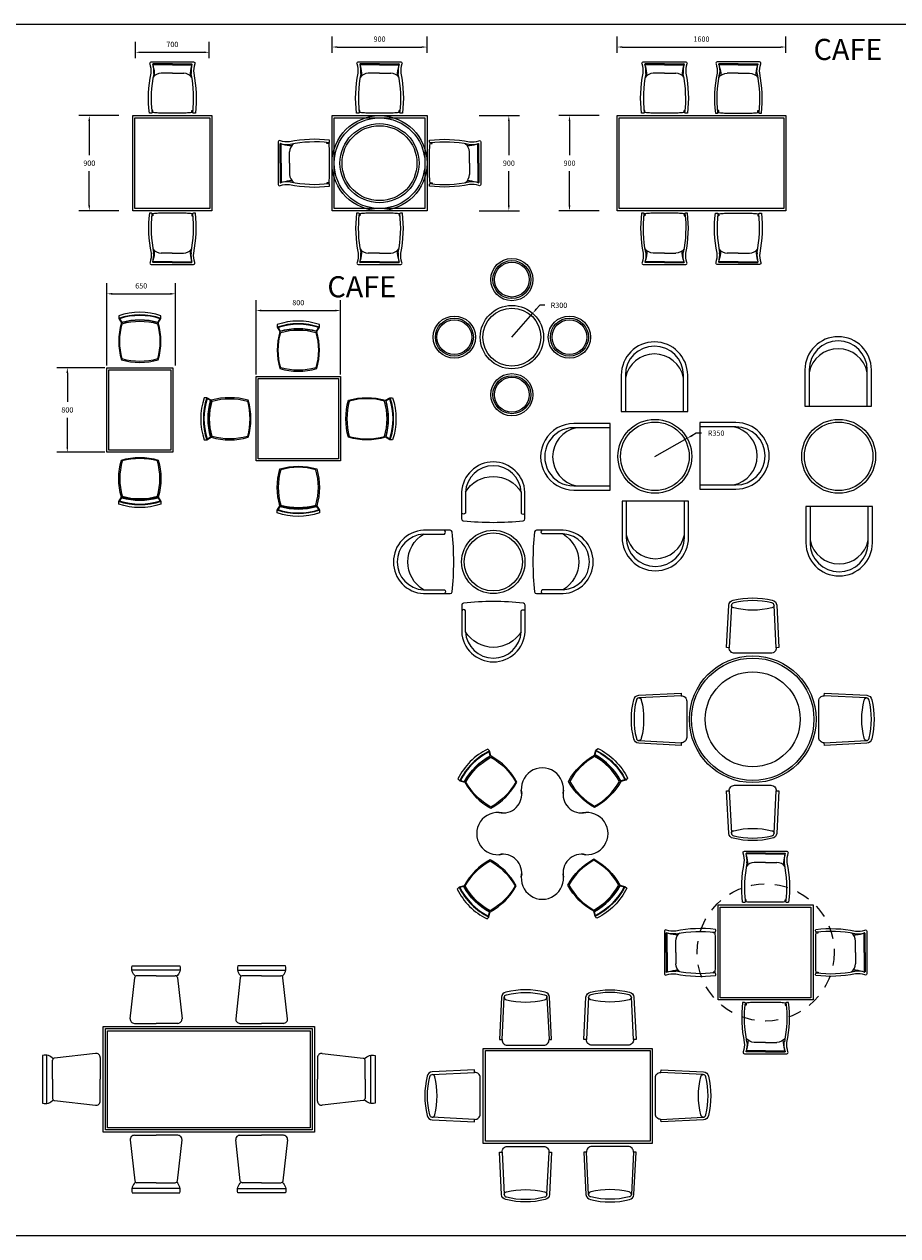
# Model space of a CAD drawing. Units: millimetres. Extents: x 351 to 610, y 341 to 526.
# Drawn here: x 434 to 442, y 376 to 387 of the extents above; entities that cross this region are included whole.
import ezdxf

# ---------------------------------------------------------------- set-up
doc = ezdxf.new("R2010")
doc.units = ezdxf.units.MM
doc.linetypes.add('HIDDEN', pattern=[0.375, 0.25, -0.125])
for name, color, linetype in [('FUR-FIX2', 222, 'Continuous'), ('ID-LOOSE', 31, 'Continuous'), ('ID-LOOSE2', 8, 'Continuous')]:
    doc.layers.add(name, color=color, linetype=linetype)
doc.styles.add('BOLD', font='txt')
doc.dimstyles.new('ARCHITXT', dxfattribs={"dimtxt": 0.05, "dimasz": 0.05, "dimexe": 0.1, "dimexo": 0.02, "dimgap": 0.05, "dimtad": 1, "dimtih": 1, "dimtoh": 1, "dimdec": 0, "dimlfac": 1000, "dimzin": 0, "dimdsep": 46, "dimtxsty": 'Standard', "dimcen": 0.1, "dimdle": 0.18, "dimclrd": 15, "dimclre": 15, "dimclrt": 202, "dimadec": 0, "dimazin": 0, "dimtfac": 0.72, "dimtdec": 0, "dimtix": 1, "dimtmove": 2, "dimatfit": 3, "dimfxl": 1, "dimtolj": 1, "dimtzin": 0, "dimarcsym": 0})
doc.dimstyles.new('LEADER', dxfattribs={"dimtxt": 0.05, "dimasz": 0.05, "dimexe": 0.1, "dimexo": 0.02, "dimgap": 0.05, "dimtad": 1, "dimtih": 1, "dimtoh": 1, "dimdec": 0, "dimlfac": 1000, "dimzin": 0, "dimdsep": 46, "dimtxsty": 'Standard', "dimcen": 0.1, "dimdle": 0.18, "dimclrd": 15, "dimclre": 15, "dimclrt": 202, "dimadec": 0, "dimazin": 0, "dimtfac": 0.72, "dimtdec": 0, "dimtix": 1, "dimtmove": 2, "dimatfit": 3, "dimfxl": 1, "dimtolj": 1, "dimtzin": 0, "dimarcsym": 0})

# ---------------------------------------------------------------- blocks, each defined once
blk = doc.blocks.new('A$C1D6968EA')
at = {"layer": 'ID-LOOSE2'}
for p, q in [((0.001, 0.385), (0.02, 0.387)), ((0.02, 0.387), (0.016, 0.396)), ((0.02, 0.387), (0.02, 0.396)), ((0.455, 0.201), (0.455, 0.385)), ((0.456, 0.201), (0.456, 0.385)), ((0.464, 0.201), (0.464, 0.385)), ((0.374, 0.201), (0.374, 0.308)), ((0.374, 0.201), (0.374, 0.094)), ((0.455, 0.201), (0.455, 0.018)), ((0.456, 0.201), (0.456, 0.018)), ((0.464, 0.201), (0.464, 0.017)), ((0.001, 0.017), (0.02, 0.016)), ((0.02, 0.016), (0.016, 0.006)), ((0.02, 0.016), (0.02, 0.006))]:
    blk.add_line(p, q, dxfattribs=at)
for centre, radius, start, end in [((0.137, -0.752), 1.154, 78.4357, 96.8363), ((-0.011, 0.389), 0.012, 341.7536, 26.5375), ((0.276, 0.307), 0.0978, 0.5164, 53.1927), ((0.346, 0.685), 0.317, 271.1591, 287.5641), ((0.394, 0.618), 0.241, 264.5513, 285.9626), ((0.454, 0.385), 0.000433, 341.7715, 99.2202), ((0.455, 0.385), 0.000725, 357.3762, 107.5208), ((0.461, 0.384), 0.00242, 10.345, 111.3742), ((0.137, 1.154), 1.154, 263.1637, 281.5643), ((-0.011, 0.014), 0.012, 333.4625, 18.2464), ((0.276, 0.095), 0.0978, 306.8073, 359.4836), ((0.346, -0.282), 0.317, 72.4359, 88.8409), ((0.394, -0.216), 0.241, 74.0374, 95.4487), ((0.454, 0.018), 0.000433, 260.7798, 18.2285), ((0.455, 0.018), 0.000725, 252.4792, 2.6238), ((0.461, 0.018), 0.00242, 248.6258, 349.655)]:
    blk.add_arc(centre, radius, start, end, dxfattribs=at)
blk = doc.blocks.new('*D269')
at = {"layer": 'DEFPOINTS', "color": 0, "transparency": 16777216}
for p in [(438.9, 386.171), (439.2, 386.171), (439.2, 385.271)]:
    blk.add_point(p, dxfattribs=at)
at = {"layer": 'ID-LOOSE', "color": 15, "lineweight": -2, "transparency": 16777216}
for p, q in [((439.18, 386.171), (438.8, 386.171)), ((438.9, 386.121), (438.9, 385.796)), ((438.9, 385.321), (438.9, 385.646)), ((439.18, 385.271), (438.8, 385.271))]:
    blk.add_line(p, q, dxfattribs=at)
at = {"layer": 'ID-LOOSE', "color": 15, "transparency": 16777216}
for points in [[(438.891, 386.121), (438.908, 386.121), (438.9, 386.171)], [(438.891, 385.321), (438.908, 385.321), (438.9, 385.271)]]:
    blk.add_solid(points, dxfattribs=at)
at = {"layer": 'ID-LOOSE', "color": 202, "transparency": 16777216, "insert": (438.9, 385.721), "char_height": 0.05, "attachment_point": 5}
blk.add_mtext('\\A1;900', dxfattribs=at)
blk = doc.blocks.new('*D270')
at = {"layer": 'DEFPOINTS', "color": 0, "transparency": 16777216}
for p in [(438.025, 386.171), (438.325, 386.171), (438.025, 385.271)]:
    blk.add_point(p, dxfattribs=at)
at = {"layer": 'ID-LOOSE', "color": 15, "lineweight": -2, "transparency": 16777216}
for p, q in [((438.045, 386.171), (438.425, 386.171)), ((438.325, 386.121), (438.325, 385.796)), ((438.325, 385.321), (438.325, 385.646)), ((438.045, 385.271), (438.425, 385.271))]:
    blk.add_line(p, q, dxfattribs=at)
at = {"layer": 'ID-LOOSE', "color": 15, "transparency": 16777216}
for points in [[(438.316, 386.121), (438.333, 386.121), (438.325, 386.171)], [(438.316, 385.321), (438.333, 385.321), (438.325, 385.271)]]:
    blk.add_solid(points, dxfattribs=at)
at = {"layer": 'ID-LOOSE', "color": 202, "transparency": 16777216, "insert": (438.325, 385.721), "char_height": 0.05, "attachment_point": 5}
blk.add_mtext('\\A1;900', dxfattribs=at)
blk = doc.blocks.new('*D271')
at = {"layer": 'DEFPOINTS', "color": 0, "transparency": 16777216}
for p in [(439.35, 386.746), (440.95, 386.821), (440.95, 386.746)]:
    blk.add_point(p, dxfattribs=at)
at = {"layer": 'ID-LOOSE', "color": 15, "lineweight": -2, "transparency": 16777216}
for p, q in [((439.35, 386.766), (439.35, 386.921)), ((440.95, 386.766), (440.95, 386.921)), ((439.4, 386.821), (440.9, 386.821))]:
    blk.add_line(p, q, dxfattribs=at)
at = {"layer": 'ID-LOOSE', "color": 15, "transparency": 16777216}
for points in [[(439.4, 386.829), (439.4, 386.813), (439.35, 386.821)], [(440.9, 386.829), (440.9, 386.813), (440.95, 386.821)]]:
    blk.add_solid(points, dxfattribs=at)
at = {"layer": 'ID-LOOSE', "color": 202, "transparency": 16777216, "insert": (440.15, 386.896), "char_height": 0.05, "attachment_point": 5}
blk.add_mtext('\\A1;1600', dxfattribs=at)
blk = doc.blocks.new('A$C3043')
at = {"layer": 'ID-LOOSE'}
blk.add_lwpolyline([(0.562, 0.007), (0.562, 0.312, 1), (0.002, 0.312), (0.002, 0.007)], format="xyb", close=True, dxfattribs=at)
at = {"layer": 'ID-LOOSE2', "color": 4}
blk.add_lwpolyline([(0.527, 0.007), (0.527, 0.312, 1), (0.037, 0.312), (0.037, 0.007)], format="xyb", close=True, dxfattribs=at)
at = {"layer": 'ID-LOOSE2'}
blk.add_arc((0.282, 0.241), 0.25, 11.4783, 168.5217, dxfattribs=at)
blk = doc.blocks.new('*D272')
at = {"layer": 'DEFPOINTS', "color": 0, "transparency": 16777216}
for p in [(440.014, 383.115), (439.709, 382.944)]:
    blk.add_point(p, dxfattribs=at)
at = {"layer": 'ID-LOOSE', "color": 15, "lineweight": -2, "transparency": 16777216}
for p, q in [((440.101, 383.164), (440.058, 383.139)), ((440.151, 383.164), (440.101, 383.164)), ((439.709, 382.944), (440.014, 383.115))]:
    blk.add_line(p, q, dxfattribs=at)
at = {"layer": 'ID-LOOSE', "color": 15, "transparency": 16777216}
blk.add_solid([(440.054, 383.147), (440.062, 383.132), (440.014, 383.115)], dxfattribs=at)
at = {"layer": 'ID-LOOSE', "color": 202, "transparency": 16777216, "insert": (440.289, 383.164), "char_height": 0.05, "attachment_point": 5}
blk.add_mtext('\\A1;R350', dxfattribs=at)
blk = doc.blocks.new('*D274')
at = {"layer": 'DEFPOINTS', "color": 0, "transparency": 16777216}
for p in [(434.35, 386.171), (434.65, 386.171), (434.65, 385.271)]:
    blk.add_point(p, dxfattribs=at)
at = {"layer": 'ID-LOOSE', "color": 15, "lineweight": -2, "transparency": 16777216}
for p, q in [((434.63, 386.171), (434.25, 386.171)), ((434.35, 386.121), (434.35, 385.796)), ((434.35, 385.321), (434.35, 385.646)), ((434.63, 385.271), (434.25, 385.271))]:
    blk.add_line(p, q, dxfattribs=at)
at = {"layer": 'ID-LOOSE', "color": 15, "transparency": 16777216}
for points in [[(434.341, 386.121), (434.358, 386.121), (434.35, 386.171)], [(434.341, 385.321), (434.358, 385.321), (434.35, 385.271)]]:
    blk.add_solid(points, dxfattribs=at)
at = {"layer": 'ID-LOOSE', "color": 202, "transparency": 16777216, "insert": (434.35, 385.721), "char_height": 0.05, "attachment_point": 5}
blk.add_mtext('\\A1;900', dxfattribs=at)
blk = doc.blocks.new('*D275')
at = {"layer": 'DEFPOINTS', "color": 0, "transparency": 16777216}
for p in [(435.487, 386.771), (434.787, 386.696), (435.487, 386.696)]:
    blk.add_point(p, dxfattribs=at)
at = {"layer": 'ID-LOOSE', "color": 15, "lineweight": -2, "transparency": 16777216}
for p, q in [((434.787, 386.716), (434.787, 386.871)), ((435.487, 386.716), (435.487, 386.871)), ((434.837, 386.771), (435.437, 386.771))]:
    blk.add_line(p, q, dxfattribs=at)
at = {"layer": 'ID-LOOSE', "color": 15, "transparency": 16777216}
for points in [[(434.837, 386.779), (434.837, 386.763), (434.787, 386.771)], [(435.437, 386.779), (435.437, 386.763), (435.487, 386.771)]]:
    blk.add_solid(points, dxfattribs=at)
at = {"layer": 'ID-LOOSE', "color": 202, "transparency": 16777216, "insert": (435.137, 386.846), "char_height": 0.05, "attachment_point": 5}
blk.add_mtext('\\A1;700', dxfattribs=at)
blk = doc.blocks.new('A$C8043')
at = {"layer": 'ID-LOOSE'}
blk.add_lwpolyline([(0.377, 1.275, 0.142857), (0.377, 1.625), (0.402, 1.667), (0.402, 1.692, 0.16432), (0.002, 1.692), (0.002, 1.667), (0.027, 1.625, 0.142857), (0.027, 1.275, 0.142857)], format="xyb", close=True, dxfattribs=at)
at = {"layer": 'ID-LOOSE2'}
for points in [[(0.395, 1.664, 0.159203), (0.01, 1.664), (0.03, 1.631, -0.139716), (0.375, 1.631)], [(0.035, 1.283, -0.138299), (0.035, 1.617, -0.138299), (0.369, 1.617, -0.138299), (0.369, 1.283, -0.138299)]]:
    blk.add_lwpolyline(points, format="xyb", close=True, dxfattribs=at)
at = {"layer": 'ID-LOOSE2', "color": 4}
for centre, start, end in [((0.202, 1.075), 71.3371, 108.6629), ((0.202, 1.025), 73.7398, 106.2602)]:
    blk.add_arc(centre, 0.625, start, end, dxfattribs=at)
blk = doc.blocks.new('*D276')
at = {"layer": 'DEFPOINTS', "color": 0, "transparency": 16777216}
for p in [(436.73, 384.325), (435.93, 383.7), (436.73, 383.7)]:
    blk.add_point(p, dxfattribs=at)
at = {"layer": 'ID-LOOSE2', "color": 15, "lineweight": -2, "transparency": 16777216}
for p, q in [((435.93, 383.72), (435.93, 384.425)), ((436.73, 383.72), (436.73, 384.425)), ((435.98, 384.325), (436.68, 384.325))]:
    blk.add_line(p, q, dxfattribs=at)
at = {"layer": 'ID-LOOSE2', "color": 15, "transparency": 16777216}
for points in [[(435.98, 384.334), (435.98, 384.317), (435.93, 384.325)], [(436.68, 384.334), (436.68, 384.317), (436.73, 384.325)]]:
    blk.add_solid(points, dxfattribs=at)
at = {"layer": 'ID-LOOSE2', "color": 202, "transparency": 16777216, "insert": (436.33, 384.4), "char_height": 0.05, "attachment_point": 5}
blk.add_mtext('\\A1;800', dxfattribs=at)
blk = doc.blocks.new('*D277')
at = {"layer": 'DEFPOINTS', "color": 0, "transparency": 16777216}
for p in [(435.167, 384.484), (434.517, 383.784), (435.167, 383.784)]:
    blk.add_point(p, dxfattribs=at)
at = {"layer": 'ID-LOOSE2', "color": 15, "lineweight": -2, "transparency": 16777216}
for p, q in [((434.517, 383.804), (434.517, 384.584)), ((435.167, 383.804), (435.167, 384.584)), ((434.567, 384.484), (435.117, 384.484))]:
    blk.add_line(p, q, dxfattribs=at)
at = {"layer": 'ID-LOOSE2', "color": 15, "transparency": 16777216}
for points in [[(434.567, 384.492), (434.567, 384.475), (434.517, 384.484)], [(435.117, 384.492), (435.117, 384.475), (435.167, 384.484)]]:
    blk.add_solid(points, dxfattribs=at)
at = {"layer": 'ID-LOOSE2', "color": 202, "transparency": 16777216, "insert": (434.842, 384.559), "char_height": 0.05, "attachment_point": 5}
blk.add_mtext('\\A1;650', dxfattribs=at)
blk = doc.blocks.new('*D278')
at = {"layer": 'DEFPOINTS', "color": 0, "transparency": 16777216}
for p in [(436.65, 386.746), (437.55, 386.821), (437.55, 386.746)]:
    blk.add_point(p, dxfattribs=at)
at = {"layer": 'ID-LOOSE', "color": 15, "lineweight": -2, "transparency": 16777216}
for p, q in [((436.65, 386.766), (436.65, 386.921)), ((437.55, 386.766), (437.55, 386.921)), ((436.7, 386.821), (437.5, 386.821))]:
    blk.add_line(p, q, dxfattribs=at)
at = {"layer": 'ID-LOOSE', "color": 15, "transparency": 16777216}
for points in [[(436.7, 386.829), (436.7, 386.813), (436.65, 386.821)], [(437.5, 386.829), (437.5, 386.813), (437.55, 386.821)]]:
    blk.add_solid(points, dxfattribs=at)
at = {"layer": 'ID-LOOSE', "color": 202, "transparency": 16777216, "insert": (437.1, 386.896), "char_height": 0.05, "attachment_point": 5}
blk.add_mtext('\\A1;900', dxfattribs=at)
blk = doc.blocks.new('A$C51F1')
at = {"layer": 'ID-LOOSE'}
blk.add_lwpolyline([(0.439, 0.474, 0.102523), (0.429, 0.386, -0.080461), (0.445, 0.009, -0.3023), (0.42, 0.012, 0.197932), (0.411, 0.013, -0.028193), (0.357, 0.009), (0.227, 0.009), (0.097, 0.009, -0.028193), (0.043, 0.013, 0.197932), (0.034, 0.012, -0.3023), (0.009, 0.009, -0.080461), (0.025, 0.386, 0.102523), (0.015, 0.474, -0.587111), (0.026, 0.493), (0.428, 0.493, -0.587111)], format="xyb", close=True, dxfattribs=at)
at = {"layer": 'ID-LOOSE2'}
for p, q in [((0.227, 0.476), (0.044, 0.476)), ((0.227, 0.468), (0.044, 0.468)), ((0.227, 0.467), (0.044, 0.467)), ((0.227, 0.476), (0.411, 0.476)), ((0.227, 0.468), (0.411, 0.468)), ((0.227, 0.467), (0.411, 0.467)), ((0.227, 0.386), (0.121, 0.386)), ((0.227, 0.386), (0.334, 0.386)), ((0.042, 0.032), (0.032, 0.032)), ((0.042, 0.032), (0.033, 0.028)), ((0.043, 0.013), (0.042, 0.032)), ((0.411, 0.013), (0.413, 0.032)), ((0.413, 0.032), (0.423, 0.032)), ((0.413, 0.032), (0.422, 0.028))]:
    blk.add_line(p, q, dxfattribs=at)
for centre, radius, start, end in [((0.044, 0.473), 0.00242, 100.345, 201.3742), ((-0.19, 0.406), 0.241, 354.5513, 15.9626), ((0.044, 0.467), 0.000725, 87.3762, 197.5208), ((0.044, 0.466), 0.000433, 71.7715, 189.2202), ((0.644, 0.406), 0.241, 164.0374, 185.4487), ((0.411, 0.473), 0.00242, 338.6258, 79.655), ((0.411, 0.467), 0.000725, 342.4792, 92.6238), ((0.411, 0.466), 0.000433, 350.7798, 108.2285), ((1.181, 0.149), 1.154, 168.4357, 186.8363), ((0.121, 0.288), 0.0978, 90.5164, 143.1927), ((-0.256, 0.358), 0.317, 1.1591, 17.5641), ((0.333, 0.288), 0.0978, 36.8073, 89.4836), ((0.711, 0.358), 0.317, 162.4359, 178.8409), ((-0.726, 0.149), 1.154, 353.1637, 11.5643), ((0.04, 0.001), 0.012, 71.7536, 116.5375), ((0.415, 0.001), 0.012, 63.4625, 108.2464)]:
    blk.add_arc(centre, radius, start, end, dxfattribs=at)
blk = doc.blocks.new('*D295')
at = {"layer": 'DEFPOINTS', "color": 0, "transparency": 16777216}
for p in [(438.551, 384.299), (438.354, 384.073)]:
    blk.add_point(p, dxfattribs=at)
at = {"layer": 'ID-LOOSE', "color": 15, "lineweight": -2, "transparency": 16777216}
for p, q in [((438.354, 384.073), (438.551, 384.299)), ((438.617, 384.375), (438.584, 384.337)), ((438.667, 384.375), (438.617, 384.375))]:
    blk.add_line(p, q, dxfattribs=at)
at = {"layer": 'ID-LOOSE', "color": 15, "transparency": 16777216}
blk.add_solid([(438.577, 384.343), (438.59, 384.332), (438.551, 384.299)], dxfattribs=at)
at = {"layer": 'ID-LOOSE', "color": 202, "transparency": 16777216, "insert": (438.8, 384.375), "char_height": 0.05, "attachment_point": 5}
blk.add_mtext('\\A1;R300', dxfattribs=at)
blk = doc.blocks.new('*D304')
at = {"layer": 'DEFPOINTS', "color": 0, "transparency": 16777216}
for p in [(434.517, 383.784), (434.142, 382.984), (434.517, 382.984)]:
    blk.add_point(p, dxfattribs=at)
at = {"layer": 'ID-LOOSE2', "color": 15, "lineweight": -2, "transparency": 16777216}
for p, q in [((434.497, 383.784), (434.042, 383.784)), ((434.142, 383.734), (434.142, 383.459)), ((434.142, 383.034), (434.142, 383.309)), ((434.497, 382.984), (434.042, 382.984))]:
    blk.add_line(p, q, dxfattribs=at)
at = {"layer": 'ID-LOOSE2', "color": 15, "transparency": 16777216}
for points in [[(434.133, 383.734), (434.15, 383.734), (434.142, 383.784)], [(434.133, 383.034), (434.15, 383.034), (434.142, 382.984)]]:
    blk.add_solid(points, dxfattribs=at)
at = {"layer": 'ID-LOOSE2', "color": 202, "transparency": 16777216, "insert": (434.142, 383.384), "char_height": 0.05, "attachment_point": 5}
blk.add_mtext('\\A1;800', dxfattribs=at)
blk = doc.blocks.new('A$C504E2D25')
at = {"layer": 'ID-LOOSE'}
blk.add_lwpolyline([(0, 0), (0, 0.9), (1.6, 0.9), (1.6, 0)], close=True, dxfattribs=at)
at = {"layer": 'ID-LOOSE2'}
blk.add_lwpolyline([(0.02, 0.02), (0.02, 0.88), (1.58, 0.88), (1.58, 0.02)], close=True, dxfattribs=at)

msp = doc.modelspace()

# ---------------------------------------------------------------- linework, layer by layer
at = {"layer": 'ID-LOOSE'}
for p, q in [((434.77691, 377.57391), (434.98271, 377.57391)), ((435.18851, 377.57391), (434.98271, 377.57391)), ((435.77691, 377.57391), (435.98271, 377.57391)), ((436.18851, 377.57391), (435.98271, 377.57391)), ((434.45271, 377.24971), (434.45271, 377.04391)), ((436.51271, 377.24971), (436.51271, 377.04391)), ((434.45271, 376.83811), (434.45271, 377.04391)), ((436.51271, 376.83811), (436.51271, 377.04391)), ((434.77691, 376.51391), (434.98271, 376.51391)), ((435.18851, 376.51391), (434.98271, 376.51391)), ((435.77691, 376.51391), (435.98271, 376.51391)), ((436.18851, 376.51391), (435.98271, 376.51391))]:
    msp.add_line(p, q, dxfattribs=at)
for points in [[(442.37583, 375.56201), (433.55083, 375.56201), (433.55083, 387.03701), (442.37583, 387.03701)], [(434.76207, 385.271), (434.76207, 386.171), (435.51207, 386.171), (435.51207, 385.271)], [(436.64957, 386.171), (437.54957, 386.171), (437.54957, 385.271), (436.64957, 385.271)], [(439.34957, 385.271), (439.34957, 386.171), (440.94957, 386.171), (440.94957, 385.271)], [(434.51662, 383.78361), (435.14162, 383.78361), (435.14162, 382.98361), (434.51662, 382.98361)], [(435.93048, 383.70031), (436.73048, 383.70031), (436.73048, 382.90031), (435.93048, 382.90031)], [(440.30749, 378.69541), (441.20749, 378.69541), (441.20749, 377.79541), (440.30749, 377.79541)], [(434.48271, 377.54391), (436.48271, 377.54391), (436.48271, 376.54391), (434.48271, 376.54391)]]:
    msp.add_lwpolyline(points, close=True, dxfattribs=at)
for points in [[(435.34876, 386.66061, 0.10252325), (435.33918, 386.57323, -0.08046065), (435.35475, 386.196, -0.30229994), (435.33032, 386.19893, 0.1979323), (435.32118, 386.19959, -0.02819302), (435.26711, 386.196), (435.13707, 386.196), (435.00702, 386.196, -0.02819302), (434.95295, 386.19959, 0.1979323), (434.94381, 386.19893, -0.30229994), (434.91939, 386.196, -0.08046065), (434.93496, 386.57323, 0.10252325), (434.92538, 386.66061, -0.58711132), (434.93616, 386.6798), (435.33798, 386.6798, -0.58711132)], [(437.31126, 386.66061, 0.10252325), (437.30168, 386.57323, -0.08046065), (437.31725, 386.196, -0.30229994), (437.29282, 386.19893, 0.1979323), (437.28368, 386.19959, -0.02819302), (437.22961, 386.196), (437.09957, 386.196), (436.96952, 386.196, -0.02819302), (436.91545, 386.19959, 0.1979323), (436.90631, 386.19893, -0.30229994), (436.88189, 386.196, -0.08046065), (436.89746, 386.57323, 0.10252325), (436.88788, 386.66061, -0.58711132), (436.89866, 386.6798), (437.30048, 386.6798, -0.58711132)], [(440.01126, 386.66061, 0.10252325), (440.00168, 386.57323, -0.08046065), (440.01725, 386.196, -0.30229994), (439.99282, 386.19893, 0.1979323), (439.98368, 386.19959, -0.02819302), (439.92961, 386.196), (439.79957, 386.196), (439.66952, 386.196, -0.02819302), (439.61545, 386.19959, 0.1979323), (439.60631, 386.19893, -0.30229994), (439.58189, 386.196, -0.08046065), (439.59746, 386.57323, 0.10252325), (439.58788, 386.66061, -0.58711132), (439.59866, 386.6798), (440.00048, 386.6798, -0.58711132)], [(440.28788, 386.66061, -0.10252325), (440.29746, 386.57323, 0.08046065), (440.28189, 386.196, 0.30229994), (440.30631, 386.19893, -0.1979323), (440.31545, 386.19959, 0.02819302), (440.36952, 386.196), (440.49957, 386.196), (440.62961, 386.196, 0.02819302), (440.68368, 386.19959, -0.1979323), (440.69282, 386.19893, 0.30229994), (440.71725, 386.196, 0.08046065), (440.70168, 386.57323, -0.10252325), (440.71126, 386.66061, 0.58711132), (440.70048, 386.6798), (440.29866, 386.6798, 0.58711132)], [(436.15995, 385.50931, -0.10252325), (436.24734, 385.51889, 0.08046065), (436.62457, 385.50332, 0.30229994), (436.62164, 385.52774, -0.1979323), (436.62098, 385.53688, 0.02819302), (436.62457, 385.59095), (436.62457, 385.721), (436.62457, 385.85104, 0.02819302), (436.62098, 385.90511, -0.1979323), (436.62164, 385.91425, 0.30229994), (436.62457, 385.93868, 0.08046065), (436.24734, 385.92311, -0.10252325), (436.15995, 385.93269, 0.58711132), (436.14077, 385.92191), (436.14077, 385.52009, 0.58711132)], [(438.03918, 385.50931, 0.10252325), (437.9518, 385.51889, -0.08046065), (437.57457, 385.50332, -0.30229994), (437.5775, 385.52774, 0.1979323), (437.57816, 385.53688, -0.02819302), (437.57457, 385.59095), (437.57457, 385.721), (437.57457, 385.85104, -0.02819302), (437.57816, 385.90511, 0.1979323), (437.5775, 385.91425, -0.30229994), (437.57457, 385.93868, -0.08046065), (437.9518, 385.92311, 0.10252325), (438.03918, 385.93269, -0.58711132), (438.05837, 385.92191), (438.05837, 385.52009, -0.58711132)], [(435.34876, 384.78138, -0.10252325), (435.33918, 384.86877, 0.08046065), (435.35475, 385.246, 0.30229994), (435.33032, 385.24307, -0.1979323), (435.32118, 385.24241, 0.02819302), (435.26711, 385.246), (435.13707, 385.246), (435.00702, 385.246, 0.02819302), (434.95295, 385.24241, -0.1979323), (434.94381, 385.24307, 0.30229994), (434.91939, 385.246, 0.08046065), (434.93496, 384.86877, -0.10252325), (434.92538, 384.78138, 0.58711132), (434.93616, 384.7622), (435.33798, 384.7622, 0.58711132)], [(437.31126, 384.78138, -0.10252325), (437.30168, 384.86877, 0.08046065), (437.31725, 385.246, 0.30229994), (437.29282, 385.24307, -0.1979323), (437.28368, 385.24241, 0.02819302), (437.22961, 385.246), (437.09957, 385.246), (436.96952, 385.246, 0.02819302), (436.91545, 385.24241, -0.1979323), (436.90631, 385.24307, 0.30229994), (436.88189, 385.246, 0.08046065), (436.89746, 384.86877, -0.10252325), (436.88788, 384.78138, 0.58711132), (436.89866, 384.7622), (437.30048, 384.7622, 0.58711132)], [(440.01126, 384.78138, -0.10252325), (440.00168, 384.86877, 0.08046065), (440.01725, 385.246, 0.30229994), (439.99282, 385.24307, -0.1979323), (439.98368, 385.24241, 0.02819302), (439.92961, 385.246), (439.79957, 385.246), (439.66952, 385.246, 0.02819302), (439.61545, 385.24241, -0.1979323), (439.60631, 385.24307, 0.30229994), (439.58189, 385.246, 0.08046065), (439.59746, 384.86877, -0.10252325), (439.58788, 384.78138, 0.58711132), (439.59866, 384.7622), (440.00048, 384.7622, 0.58711132)], [(440.28788, 384.78138, 0.10252325), (440.29746, 384.86877, -0.08046065), (440.28189, 385.246, -0.30229994), (440.30631, 385.24307, 0.1979323), (440.31545, 385.24241, -0.02819302), (440.36952, 385.246), (440.49957, 385.246), (440.62961, 385.246, -0.02819302), (440.68368, 385.24241, 0.1979323), (440.69282, 385.24307, -0.30229994), (440.71725, 385.246, -0.08046065), (440.70168, 384.86877, 0.10252325), (440.71126, 384.78138, -0.58711132), (440.70048, 384.7622), (440.29866, 384.7622, -0.58711132)], [(437.87751, 382.35221, 0.38164182), (437.89336, 382.33446, 0.05346543), (438.46166, 382.33439, 0.38164182), (438.47751, 382.35213), (438.47755, 382.60522, 0.95231646), (437.87755, 382.60526), (437.87751, 382.35221)], [(437.76988, 381.6439, 0.38164182), (437.78762, 381.65975, 0.05346543), (437.78769, 382.22804, 0.38164182), (437.76995, 382.2439), (437.51686, 382.24393, 0.95231646), (437.51682, 381.64393), (437.76988, 381.6439)], [(438.58583, 382.24457, 0.38164182), (438.56808, 382.22872, 0.05346543), (438.56801, 381.66043, 0.38164182), (438.58575, 381.64457), (438.83884, 381.64454, 0.95231646), (438.83888, 382.24454), (438.58583, 382.24457)], [(438.47819, 381.53626, 0.38164182), (438.46234, 381.55401, 0.05346543), (437.89404, 381.55408, 0.38164182), (437.87819, 381.53634), (437.87815, 381.28325, 0.95231646), (438.47815, 381.28321), (438.47819, 381.53626)], [(440.41308, 381.1314), (440.38811, 381.13264), (440.40819, 381.53418, -0.35443082), (440.45024, 381.58105, -0.12131784), (440.82067, 381.58105, -0.35443082), (440.86272, 381.53418), (440.8828, 381.13264), (440.85783, 381.1314, -0.4289229), (440.80789, 381.0789), (440.46302, 381.0789, -0.4289229), (440.41308, 381.1314)], [(439.95796, 380.23152), (439.95671, 380.20656), (439.55518, 380.22663, -0.35443082), (439.5083, 380.26868, -0.12131784), (439.5083, 380.63911, -0.35443082), (439.55518, 380.68117), (439.95671, 380.70124), (439.95796, 380.67627, -0.4289229), (440.01046, 380.62634), (440.01046, 380.28146, -0.4289229), (439.95796, 380.23152)], [(441.31295, 380.67627), (441.3142, 380.70124), (441.71573, 380.68117, -0.35443082), (441.76261, 380.63911, -0.12131784), (441.76261, 380.26868, -0.35443082), (441.71573, 380.22663), (441.3142, 380.20656), (441.31295, 380.23152, -0.4289229), (441.26046, 380.28146), (441.26046, 380.62634, -0.4289229), (441.31295, 380.67627)], [(440.85783, 379.7764), (440.8828, 379.77515), (440.86272, 379.37362, -0.35443082), (440.82067, 379.32675, -0.12131784), (440.45024, 379.32675, -0.35443082), (440.40819, 379.37362), (440.38811, 379.77515), (440.41308, 379.7764, -0.4289229), (440.46302, 379.8289), (440.80789, 379.8289, -0.4289229), (440.85783, 379.7764)], [(438.70544, 377.41967), (438.73041, 377.42092), (438.71033, 377.82245, 0.35443082), (438.66828, 377.86933, 0.12131784), (438.29785, 377.86933, 0.35443082), (438.25579, 377.82245), (438.23572, 377.42092), (438.26069, 377.41967, 0.4289229), (438.31062, 377.36718), (438.6555, 377.36718, 0.4289229), (438.70544, 377.41967)], [(439.06069, 377.41967), (439.03572, 377.42092), (439.05579, 377.82245, -0.35443082), (439.09785, 377.86933, -0.12131784), (439.46828, 377.86933, -0.35443082), (439.51033, 377.82245), (439.53041, 377.42092), (439.50544, 377.41967, -0.4289229), (439.4555, 377.36718), (439.11062, 377.36718, -0.4289229), (439.06069, 377.41967)], [(438.00057, 377.10955), (437.99932, 377.13452), (437.59779, 377.11444, 0.35443082), (437.55091, 377.07239, 0.12131784), (437.55091, 376.70196, 0.35443082), (437.59779, 376.65991), (437.99932, 376.63983), (438.00057, 376.6648, 0.4289229), (438.05306, 376.71474), (438.05306, 377.05961, 0.4289229), (438.00057, 377.10955)], [(439.76556, 377.10955), (439.76681, 377.13452), (440.16834, 377.11444, -0.35443082), (440.21522, 377.07239, -0.12131784), (440.21522, 376.70196, -0.35443082), (440.16834, 376.65991), (439.76681, 376.63983), (439.76556, 376.6648, -0.4289229), (439.71306, 376.71474), (439.71306, 377.05961, -0.4289229), (439.76556, 377.10955)], [(438.70544, 376.35468), (438.73041, 376.35343), (438.71033, 375.9519, -0.35443082), (438.66828, 375.90502, -0.12131784), (438.29785, 375.90502, -0.35443082), (438.25579, 375.9519), (438.23572, 376.35343), (438.26069, 376.35468, -0.4289229), (438.31062, 376.40718), (438.6555, 376.40718, -0.4289229), (438.70544, 376.35468)], [(439.06069, 376.35468), (439.03572, 376.35343), (439.05579, 375.9519, 0.35443082), (439.09785, 375.90502, 0.12131784), (439.46828, 375.90502, 0.35443082), (439.51033, 375.9519), (439.53041, 376.35343), (439.50544, 376.35468, 0.4289229), (439.4555, 376.40718), (439.11062, 376.40718, 0.4289229), (439.06069, 376.35468)]]:
    msp.add_lwpolyline(points, format="xyb", close=True, dxfattribs=at)
for points in [[(434.73711, 377.61789), (434.78091, 378.0059, -0.19874996), (434.78814, 378.01938, -0.2997695), (434.75652, 378.11891), (434.98271, 378.11891), (435.20891, 378.11891, -0.2997695), (435.17729, 378.01938, -0.19874996), (435.18451, 378.0059), (435.22831, 377.61789)], [(436.22831, 377.61789), (436.18451, 378.0059, 0.19874996), (436.17729, 378.01938, 0.2997695), (436.20891, 378.11891), (435.98271, 378.11891), (435.75652, 378.11891, 0.2997695), (435.78814, 378.01938, 0.19874996), (435.78091, 378.0059), (435.73711, 377.61789)], [(434.40873, 377.28951), (434.02072, 377.24571, 0.19874996), (434.00724, 377.23849, 0.2997695), (433.90771, 377.27011), (433.90771, 377.04391), (433.90771, 376.81772, 0.2997695), (434.00724, 376.84934, 0.19874996), (434.02072, 376.84211), (434.40873, 376.79831)], [(436.55669, 377.28951), (436.9447, 377.24571, -0.19874996), (436.95818, 377.23849, -0.2997695), (437.05771, 377.27011), (437.05771, 377.04391), (437.05771, 376.81772, -0.2997695), (436.95818, 376.84934, -0.19874996), (436.9447, 376.84211), (436.55669, 376.79831)], [(434.73711, 376.46993), (434.78091, 376.08192, 0.19874996), (434.78814, 376.06844, 0.2997695), (434.75652, 375.96891), (434.98271, 375.96891), (435.20891, 375.96891, 0.2997695), (435.17729, 376.06844, 0.19874996), (435.18451, 376.08192), (435.22831, 376.46993)], [(436.22831, 376.46993), (436.18451, 376.08192, -0.19874996), (436.17729, 376.06844, -0.2997695), (436.20891, 375.96891), (435.98271, 375.96891), (435.75652, 375.96891, -0.2997695), (435.78814, 376.06844, -0.19874996), (435.78091, 376.08192), (435.73711, 376.46993)]]:
    msp.add_lwpolyline(points, format="xyb", dxfattribs=at)
for centre, radius in [((437.09957, 385.721), 0.45), ((437.09957, 385.721), 0.375), ((438.35362, 384.61841), 0.2), ((437.80852, 384.0733), 0.2), ((438.89873, 384.0733), 0.2), ((438.35362, 383.52819), 0.2), ((440.63546, 380.4539), 0.6)]:
    msp.add_circle(centre, radius, dxfattribs=at)
at = {"layer": 'ID-LOOSE', "ltscale": 0.5}
for centre, radius in [((438.35362, 384.0733), 0.3), ((439.70856, 382.94438), 0.35), ((441.44957, 382.94438), 0.35), ((438.17785, 381.94423), 0.3)]:
    msp.add_circle(centre, radius, dxfattribs=at)
at = {"layer": 'ID-LOOSE', "color": 4}
msp.add_circle((440.63546, 380.4539), 0.45, dxfattribs=at)
at = {"layer": 'ID-LOOSE'}
for centre, radius, start, end in [((438.64239, 379.79327), 0.2, 347.967256, 192.032744), ((438.64239, 379.79327), 0.2, 347.967256, 192.032744), ((438.26929, 379.74436), 0.17764, 257.39483, 12.608699), ((439.01549, 379.74436), 0.17764, 167.391301, 282.60517), ((438.22026, 379.37126), 0.2, 77.968385, 282.024251), ((439.06452, 379.37126), 0.2, 257.975749, 102.031615), ((438.26929, 378.99816), 0.17764, 347.39483, 102.608699), ((439.01549, 378.99816), 0.17764, 77.391301, 192.60517), ((438.64239, 378.94925), 0.2, 167.95994, 12.04006), ((438.64239, 378.94925), 0.2, 167.95994, 12.04006), ((434.77691, 377.61391), 0.04, 174.289407, 270), ((435.18851, 377.61391), 0.04, 270, 5.710593), ((435.77691, 377.61391), 0.04, 174.289407, 270), ((436.18851, 377.61391), 0.04, 270, 5.710593), ((434.41271, 377.24971), 0.04, 0, 95.710593), ((436.55271, 377.24971), 0.04, 84.289407, 180), ((434.41271, 376.83811), 0.04, 264.289407, 360), ((436.55271, 376.83811), 0.04, 180, 275.710593), ((434.77691, 376.47391), 0.04, 90, 185.710593), ((435.18851, 376.47391), 0.04, 354.289407, 90), ((435.77691, 376.47391), 0.04, 90, 185.710593), ((436.18851, 376.47391), 0.04, 354.289407, 90)]:
    msp.add_arc(centre, radius, start, end, dxfattribs=at)
at = {"layer": 'ID-LOOSE2'}
for p, q in [((434.98271, 378.02391), (434.80081, 378.02391)), ((434.98271, 378.02391), (435.16461, 378.02391)), ((435.98271, 378.02391), (435.80081, 378.02391)), ((435.98271, 378.02391), (436.16461, 378.02391)), ((434.00271, 377.04391), (434.00271, 377.22581)), ((436.96271, 377.04391), (436.96271, 377.22581)), ((434.00271, 377.04391), (434.00271, 376.86201)), ((436.96271, 377.04391), (436.96271, 376.86201)), ((434.98271, 376.06391), (434.80081, 376.06391)), ((434.98271, 376.06391), (435.16461, 376.06391)), ((435.98271, 376.06391), (435.80081, 376.06391)), ((435.98271, 376.06391), (436.16461, 376.06391))]:
    msp.add_line(p, q, dxfattribs=at)
for points in [[(434.78207, 385.291), (434.78207, 386.151), (435.49207, 386.151), (435.49207, 385.291)], [(436.66957, 386.151), (437.52957, 386.151), (437.52957, 385.291), (436.66957, 385.291)], [(439.36957, 385.291), (439.36957, 386.151), (440.92957, 386.151), (440.92957, 385.291)], [(434.53662, 383.76361), (435.12162, 383.76361), (435.12162, 383.00361), (434.53662, 383.00361)], [(435.95048, 383.68031), (436.71048, 383.68031), (436.71048, 382.92031), (435.95048, 382.92031)], [(440.32749, 378.67541), (441.18749, 378.67541), (441.18749, 377.81541), (440.32749, 377.81541)], [(434.50271, 377.52391), (436.46271, 377.52391), (436.46271, 376.56391), (434.50271, 376.56391)], [(434.52271, 377.50391), (436.44271, 377.50391), (436.44271, 376.58391), (434.52271, 376.58391)]]:
    msp.add_lwpolyline(points, close=True, dxfattribs=at)
for points in [[(438.44183, 382.60518, 0.94595086), (437.91326, 382.60526, -0.56144387)], [(437.5169, 382.20822, 0.94595086), (437.51683, 381.67965, -0.56144387)], [(438.8388, 381.68025, 0.94595086), (438.83887, 382.20882, -0.56144387)], [(437.91387, 381.28328, 0.94595086), (438.44244, 381.28321, -0.56144387)]]:
    msp.add_lwpolyline(points, format="xyb", close=True, dxfattribs=at)
for points in [[(437.91326, 382.60526), (437.91324, 382.40705, -0.59430048), (437.87752, 382.40706)], [(438.44183, 382.60518), (438.44181, 382.40698, 0.59430048), (438.47752, 382.40697)], [(437.5169, 382.20822), (437.7151, 382.20819, 0.59430048), (437.71511, 382.2439)], [(438.83887, 382.20882), (438.64067, 382.20885, -0.59430048), (438.64067, 382.24456)], [(437.51683, 381.67965), (437.71503, 381.67962, -0.59430048), (437.71503, 381.64391)], [(438.8388, 381.68025), (438.6406, 381.68028, 0.59430048), (438.64059, 381.64456)], [(440.85783, 381.1314), (440.83776, 381.53293, 0.36424887), (440.81587, 381.55649, 0.12213666), (440.45505, 381.55649, 0.36424887), (440.43316, 381.53293), (440.41308, 381.1314, 0.4289229)], [(437.91387, 381.28328), (437.9139, 381.48149, 0.59430048), (437.87818, 381.48149)], [(438.44244, 381.28321), (438.44246, 381.48142, -0.59430048), (438.47818, 381.48141)], [(440.83776, 381.53293, -0.36424887), (440.81587, 381.50937, -0.12213666), (440.45505, 381.50937, -0.36424887), (440.43316, 381.53293)], [(439.95796, 380.67627), (439.55643, 380.6562, 0.36424887), (439.53287, 380.63431, 0.12213666), (439.53287, 380.27349, 0.36424887), (439.55643, 380.2516), (439.95796, 380.23152, 0.4289229)], [(439.55643, 380.6562, -0.36424887), (439.57999, 380.63431, -0.12213666), (439.57999, 380.27349, -0.36424887), (439.55643, 380.2516)], [(441.31295, 380.23152), (441.71449, 380.2516, 0.36424887), (441.73805, 380.27349, 0.12213666), (441.73805, 380.63431, 0.36424887), (441.71449, 380.6562), (441.31295, 380.67627, 0.4289229)], [(441.71449, 380.2516, -0.36424887), (441.69092, 380.27349, -0.12213666), (441.69092, 380.63431, -0.36424887), (441.71449, 380.6562)], [(440.41308, 379.7764), (440.43316, 379.37487, 0.36424887), (440.45505, 379.35131, 0.12213666), (440.81587, 379.35131, 0.36424887), (440.83776, 379.37487), (440.85783, 379.7764, 0.4289229)], [(440.43316, 379.37487, -0.36424887), (440.45505, 379.39843, -0.12213666), (440.81587, 379.39843, -0.36424887), (440.83776, 379.37487)], [(438.26069, 377.41967), (438.28076, 377.8212, -0.36424887), (438.30265, 377.84477, -0.12213666), (438.66347, 377.84477, -0.36424887), (438.68536, 377.8212), (438.70544, 377.41967, -0.4289229)], [(438.28076, 377.8212, 0.36424887), (438.30265, 377.79764, 0.12213666), (438.66347, 377.79764, 0.36424887), (438.68536, 377.8212)], [(439.50544, 377.41967), (439.48536, 377.8212, 0.36424887), (439.46347, 377.84477, 0.12213666), (439.10265, 377.84477, 0.36424887), (439.08076, 377.8212), (439.06069, 377.41967, 0.4289229)], [(439.48536, 377.8212, -0.36424887), (439.46347, 377.79764, -0.12213666), (439.10265, 377.79764, -0.36424887), (439.08076, 377.8212)], [(438.00057, 376.6648), (437.59903, 376.68488, -0.36424887), (437.57547, 376.70677, -0.12213666), (437.57547, 377.06759, -0.36424887), (437.59903, 377.08948), (438.00057, 377.10955, -0.4289229)], [(437.59903, 376.68488, 0.36424887), (437.6226, 376.70677, 0.12213666), (437.6226, 377.06759, 0.36424887), (437.59903, 377.08948)], [(439.76556, 376.6648), (440.16709, 376.68488, 0.36424887), (440.19065, 376.70677, 0.12213666), (440.19065, 377.06759, 0.36424887), (440.16709, 377.08948), (439.76556, 377.10955, 0.4289229)], [(440.16709, 376.68488, -0.36424887), (440.14353, 376.70677, -0.12213666), (440.14353, 377.06759, -0.36424887), (440.16709, 377.08948)], [(438.26069, 376.35468), (438.28076, 375.95315, 0.36424887), (438.30265, 375.92959, 0.12213666), (438.66347, 375.92959, 0.36424887), (438.68536, 375.95315), (438.70544, 376.35468, 0.4289229)], [(439.50544, 376.35468), (439.48536, 375.95315, -0.36424887), (439.46347, 375.92959, -0.12213666), (439.10265, 375.92959, -0.36424887), (439.08076, 375.95315), (439.06069, 376.35468, -0.4289229)], [(438.28076, 375.95315, -0.36424887), (438.30265, 375.97671, -0.12213666), (438.66347, 375.97671, -0.36424887), (438.68536, 375.95315)], [(439.48536, 375.95315, 0.36424887), (439.46347, 375.97671, 0.12213666), (439.10265, 375.97671, 0.36424887), (439.08076, 375.95315)]]:
    msp.add_lwpolyline(points, format="xyb", dxfattribs=at)
at = {"layer": 'ID-LOOSE2', "color": 4}
for points in [[(435.20903, 378.07891), (434.98271, 378.07891), (434.75639, 378.07891)], [(435.75639, 378.07891), (435.98271, 378.07891), (436.20903, 378.07891)], [(433.94771, 376.81759), (433.94771, 377.04391), (433.94771, 377.27023)], [(437.01771, 376.81759), (437.01771, 377.04391), (437.01771, 377.27023)], [(435.20903, 376.00891), (434.98271, 376.00891), (434.75639, 376.00891)], [(435.75639, 376.00891), (435.98271, 376.00891), (436.20903, 376.00891)]]:
    msp.add_lwpolyline(points, dxfattribs=at)
at = {"layer": 'ID-LOOSE2'}
for centre, radius in [((437.09957, 385.721), 0.43), ((437.09957, 385.721), 0.355), ((438.35362, 384.61841), 0.18), ((438.35362, 384.61841), 0.165), ((437.80852, 384.0733), 0.18), ((437.80852, 384.0733), 0.165), ((438.89873, 384.0733), 0.18), ((438.89873, 384.0733), 0.165), ((438.35362, 383.52819), 0.18), ((438.35362, 383.52819), 0.165), ((440.63546, 380.4539), 0.58)]:
    msp.add_circle(centre, radius, dxfattribs=at)
at = {"layer": 'ID-LOOSE2', "ltscale": 0.5}
for centre, radius in [((438.35362, 384.0733), 0.275), ((439.70856, 382.94438), 0.325), ((441.44957, 382.94438), 0.325), ((438.17785, 381.94423), 0.275)]:
    msp.add_circle(centre, radius, dxfattribs=at)
at = {"layer": 'ID-LOOSE2', "linetype": 'HIDDEN', "ltscale": 0.5}
msp.add_circle((440.75749, 378.24541), 0.65, dxfattribs=at)
at = {"layer": 'ID-LOOSE2'}
for centre, start, end in [((434.80081, 378.00391), 90, 129.325212), ((435.16461, 378.00391), 50.674788, 90), ((435.80081, 378.00391), 90, 129.325212), ((436.16461, 378.00391), 50.674788, 90), ((434.02271, 377.22581), 140.674788, 180), ((436.94271, 377.22581), 0, 39.325212), ((434.02271, 376.86201), 180, 219.325212), ((436.94271, 376.86201), 320.674788, 0), ((434.80081, 376.08391), 230.674788, 270), ((435.16461, 376.08391), 270, 309.325212), ((435.80081, 376.08391), 230.674788, 270), ((436.16461, 376.08391), 270, 309.325212)]:
    msp.add_arc(centre, 0.02, start, end, dxfattribs=at)

# ---------------------------------------------------------------- block references
at = {"layer": 'FUR-FIX2'}
msp.add_blockref('A$C504E2D25', (438.08306, 376.43718), dxfattribs=at)
at = {"layer": 'ID-LOOSE'}
for name, p in [('A$C8043', (434.6268, 382.58361)), ('A$C8043', (436.12815, 382.50031)), ('A$C51F1', (440.53048, 378.7113))]:
    msp.add_blockref(name, p, dxfattribs=at)
at = {"layer": 'ID-LOOSE', "xscale": 1.125, "yscale": 1.125, "zscale": 1.125}
for p in [(441.12789, 383.41149), (439.38688, 383.36149)]:
    msp.add_blockref('A$C3043', p, dxfattribs=at)
at = {"layer": 'ID-LOOSE'}
for name, p, rotation in [('A$C8043', (437.13048, 383.09799), 90), ('A$C8043', (439.03673, 378.6908), 45), ('A$C8043', (439.31578, 379.75853), 135), ('A$C51F1', (441.22338, 378.47242), 270)]:
    msp.add_blockref(name, p, dxfattribs=dict(at, rotation=rotation))
at = {"layer": 'ID-LOOSE', "xscale": -1}
for name, p, rotation in [('A$C8043', (435.53048, 383.09799), 269.9999999999968), ('A$C8043', (434.6268, 384.18361), 180), ('A$C8043', (436.12815, 384.10031), 180), ('A$C8043', (438.25512, 378.69787), 315), ('A$C8043', (437.96192, 379.7656), 225), ('A$C51F1', (440.2916, 378.47242), 90), ('A$C51F1', (440.53048, 377.77952), 180)]:
    msp.add_blockref(name, p, dxfattribs=dict(at, rotation=rotation))
at = {"layer": 'ID-LOOSE', "xscale": 1.125, "yscale": 1.125, "zscale": 1.125}
for p, rotation in [((439.29145, 382.6227), 89.9999999999971), ((440.12567, 383.26606), 270), ((440.03023, 382.52727), 180), ((441.77124, 382.47727), 180)]:
    msp.add_blockref('A$C3043', p, dxfattribs=dict(at, rotation=rotation))
at = {"layer": 'ID-LOOSE2', "ltscale": 0.5}
for p, rotation in [((435.33856, 386.19892), 90), ((437.30106, 386.19892), 90), ((440.00106, 386.19892), 90), ((436.62164, 385.92249), 180), ((434.93557, 385.24307), 270), ((436.89807, 385.24307), 270), ((440.29807, 385.24307), 270.0000000000032)]:
    msp.add_blockref('A$C1D6968EA', p, dxfattribs=dict(at, rotation=rotation))
at = {"layer": 'ID-LOOSE2', "ltscale": 0.5, "xscale": -1}
for p, rotation in [((440.29807, 386.19892), 269.9999999999968), ((440.00106, 385.24307), 90)]:
    msp.add_blockref('A$C1D6968EA', p, dxfattribs=dict(at, rotation=rotation))
at = {"layer": 'ID-LOOSE2', "ltscale": 0.5}
msp.add_blockref('A$C1D6968EA', (437.57749, 385.5195), dxfattribs=at)

# ---------------------------------------------------------------- texts
at = {"linetype": 'Continuous'}
for s, p in [('CARPET FLOOR FIN.', (437.66432, 376.71378)), ('DINING', (437.66431, 376.71419))]:
    msp.add_text(s, height=0.00025, dxfattribs=at).set_placement(p)
at = {"layer": 'ID-LOOSE', "style": 'BOLD'}
for p in [(441.21177, 386.69842), (436.60548, 384.45031)]:
    msp.add_text('CAFE', height=0.2, dxfattribs=at).set_placement(p)

# ---------------------------------------------------------------- dimensions: what is measured, and where the dimension line sits
at = {"layer": 'ID-LOOSE'}
for base, p1, p2, picture, middle in [((435.48707, 386.771), (434.78707, 386.696), (435.48707, 386.696), '*D275', (435.13707, 386.846)), ((437.54957, 386.821), (436.64957, 386.746), (437.54957, 386.746), '*D278', (437.09957, 386.896)), ((440.94957, 386.821), (439.34957, 386.746), (440.94957, 386.746), '*D271', (440.14957, 386.896))]:
    dim = msp.add_linear_dim(base=base, p1=p1, p2=p2, dimstyle='ARCHITXT', dxfattribs=at)
    dim.commit()
    dim.dimension.update_dxf_attribs({"geometry": picture, "text_midpoint": middle})
for base, p1, p2, angle, picture, middle in [((434.34957, 386.171), (434.64957, 385.271), (434.64957, 386.171), 90, '*D274', (434.34957, 385.721)), ((438.32457, 386.171), (438.02457, 385.271), (438.02457, 386.171), 270, '*D270', (438.32457, 385.721)), ((438.89957, 386.171), (439.19957, 385.271), (439.19957, 386.171), 90, '*D269', (438.89957, 385.721))]:
    dim = msp.add_linear_dim(base=base, p1=p1, p2=p2, angle=angle, dimstyle='ARCHITXT', dxfattribs=at)
    dim.commit()
    dim.dimension.update_dxf_attribs({"geometry": picture, "text_midpoint": middle})
at = {"layer": 'ID-LOOSE', "ltscale": 0.5}
for center, mpoint, picture, middle in [((438.35362, 384.0733), (438.55085, 384.29935), '*D295', (438.79993, 384.3747)), ((439.70856, 382.94438), (440.01409, 383.1151), '*D272', (440.28889, 383.16388))]:
    dim = msp.add_radius_dim(center=center, mpoint=mpoint, dimstyle='LEADER', dxfattribs=at)
    dim.commit()
    dim.dimension.update_dxf_attribs({"geometry": picture, "text_midpoint": middle})
at = {"layer": 'ID-LOOSE2'}
for base, p1, p2, picture, middle in [((435.16662, 384.48361), (434.51662, 383.78361), (435.16662, 383.78361), '*D277', (434.84162, 384.55861)), ((436.73048, 384.32531), (435.93048, 383.70031), (436.73048, 383.70031), '*D276', (436.33048, 384.40031))]:
    dim = msp.add_linear_dim(base=base, p1=p1, p2=p2, dimstyle='ARCHITXT', dxfattribs=at)
    dim.commit()
    dim.dimension.update_dxf_attribs({"geometry": picture, "text_midpoint": middle})
dim = msp.add_linear_dim(base=(434.14162, 382.98361), p1=(434.51662, 383.78361), p2=(434.51662, 382.98361), angle=90, dimstyle='ARCHITXT', dxfattribs=at)
dim.commit()
dim.dimension.update_dxf_attribs({"geometry": '*D304', "text_midpoint": (434.14162, 383.38361)})

doc.saveas('drawing.dxf')
